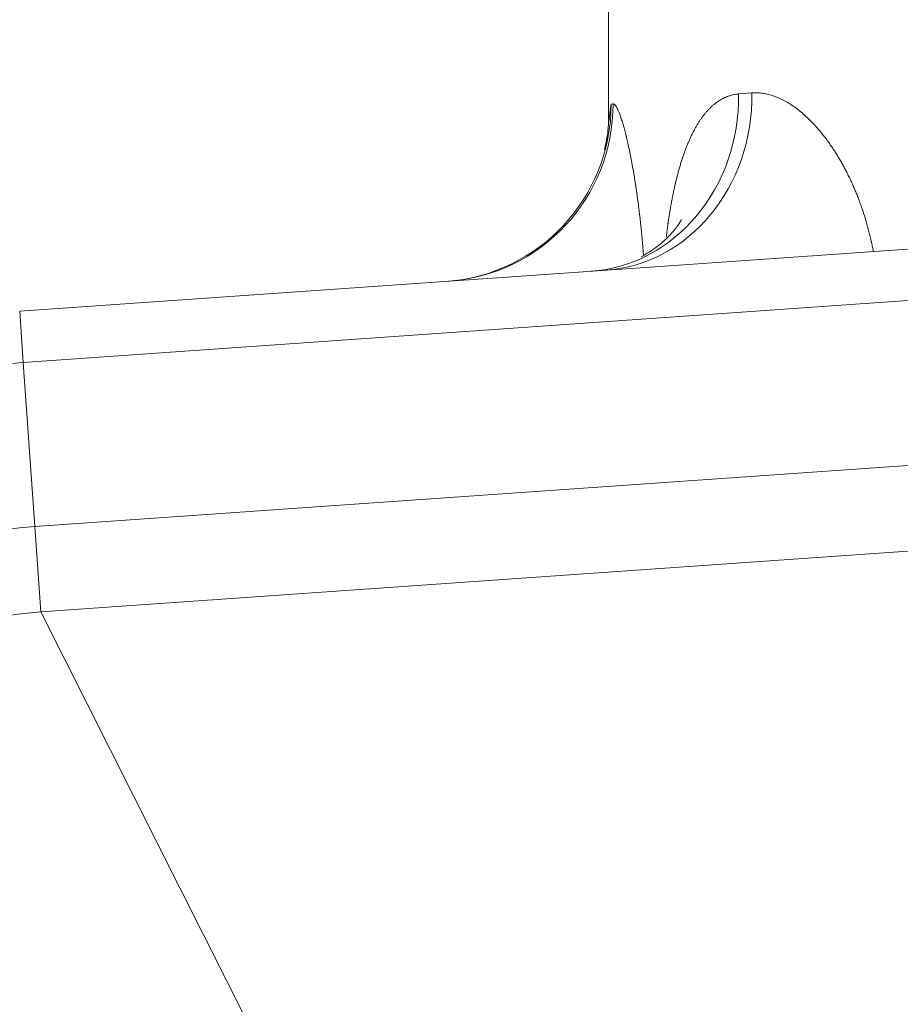
# Model space of a CAD drawing. Extents: x -9 to 599, y 206 to 636.
# Drawn here: x 35 to 51, y 552 to 570 of the extents above; entities that cross this region are included whole.
import ezdxf

# ---------------------------------------------------------------- set-up
doc = ezdxf.new("R2010")
doc.units = 0
doc.header["$MEASUREMENT"] = 0
doc.layers.add('1', color=7, linetype='Continuous', lineweight=0)

msp = doc.modelspace()

# ---------------------------------------------------------------- linework, layer by layer
at = {"layer": '1', "color": 25, "lineweight": 18}
for p, q in [((45.807, 595.469), (45.807, 568.237)), ((48.166, 568.79), (48.406, 568.809)), ((45.807, 568.263), (45.856, 568.607)), ((45.856, 568.607), (45.892, 568.61)), ((35.135, 564.854), (62.808, 566.789)), ((60.304, 565.681), (35.2, 563.925)), ((35.135, 564.854), (35.2, 563.925)), ((35.408, 560.953), (35.2, 563.925)), ((35.408, 560.953), (60.304, 562.694)), ((35.516, 559.405), (60.412, 561.146)), ((35.516, 559.405), (35.408, 560.953)), ((35.516, 559.405), (42.997, 544.57))]:
    msp.add_line(p, q, dxfattribs=at)
for points in [[(45.485, 565.578), (47.015, 565.685), (48.188, 567.091), (48.166, 568.79)], [(45.757, 565.597), (47.27, 565.702), (48.431, 567.109), (48.406, 568.809)], [(42.866, 565.394), (44.55, 565.512), (45.856, 566.915), (45.856, 568.607)], [(42.907, 565.397), (44.589, 565.515), (45.892, 566.918), (45.892, 568.61)], [(35.2, 563.925), (29.108, 563.5), (24.202, 558.762), (23.564, 552.689)], [(35.408, 560.953), (30.759, 560.628), (27.015, 557.012), (26.528, 552.377)], [(35.516, 559.405), (31.618, 559.133), (28.478, 556.101), (28.07, 552.215)]]:
    msp.add_open_spline(points, degree=3, dxfattribs=at)
for points, knots in [([(46.856, 566.203), (46.858, 566.225), (46.861, 566.247), (46.864, 566.27), (46.868, 566.3), (46.871, 566.33), (46.875, 566.36), (46.878, 566.376), (46.88, 566.391), (46.882, 566.406), (46.883, 566.413), (46.884, 566.421), (46.885, 566.428), (46.885, 566.43), (46.885, 566.432), (46.886, 566.434), (46.886, 566.436), (46.886, 566.438), (46.886, 566.439), (46.887, 566.443), (46.887, 566.447), (46.888, 566.451), (46.892, 566.481), (46.897, 566.51), (46.901, 566.54), (46.905, 566.569), (46.91, 566.599), (46.915, 566.628), (46.919, 566.657), (46.924, 566.685), (46.929, 566.714), (46.934, 566.743), (46.939, 566.771), (46.944, 566.799), (46.949, 566.827), (46.954, 566.855), (46.96, 566.883), (46.965, 566.911), (46.97, 566.938), (46.976, 566.966), (46.982, 566.993), (46.987, 567.02), (46.993, 567.047), (46.999, 567.074), (47.005, 567.101), (47.011, 567.127), (47.017, 567.154), (47.023, 567.18), (47.029, 567.206), (47.035, 567.232), (47.042, 567.258), (47.048, 567.283), (47.055, 567.309), (47.061, 567.334), (47.068, 567.359), (47.075, 567.384), (47.082, 567.409), (47.089, 567.434), (47.096, 567.459), (47.103, 567.483), (47.11, 567.507), (47.117, 567.531), (47.125, 567.555), (47.132, 567.579), (47.136, 567.591), (47.14, 567.603), (47.144, 567.615), (47.146, 567.621), (47.148, 567.626), (47.15, 567.632), (47.15, 567.634), (47.151, 567.635), (47.151, 567.637), (47.152, 567.638), (47.152, 567.64), (47.153, 567.641), (47.154, 567.644), (47.154, 567.647), (47.155, 567.65), (47.163, 567.673), (47.171, 567.696), (47.179, 567.719), (47.187, 567.741), (47.195, 567.763), (47.204, 567.785), (47.212, 567.807), (47.22, 567.829), (47.229, 567.85), (47.237, 567.871), (47.246, 567.892), (47.255, 567.913), (47.263, 567.933), (47.272, 567.953), (47.281, 567.973), (47.29, 567.993), (47.299, 568.013), (47.308, 568.032), (47.317, 568.051), (47.327, 568.07), (47.336, 568.089), (47.345, 568.107), (47.355, 568.126), (47.365, 568.144), (47.374, 568.161), (47.384, 568.179), (47.394, 568.196), (47.404, 568.214), (47.414, 568.23), (47.424, 568.247), (47.434, 568.264), (47.444, 568.28), (47.455, 568.296), (47.465, 568.312), (47.476, 568.327), (47.487, 568.342), (47.497, 568.358), (47.508, 568.372), (47.519, 568.387), (47.53, 568.402), (47.541, 568.416), (47.552, 568.43), (47.563, 568.443), (47.575, 568.457), (47.586, 568.47), (47.588, 568.472), (47.589, 568.473), (47.591, 568.475), (47.591, 568.476), (47.592, 568.477), (47.593, 568.477), (47.593, 568.478), (47.594, 568.479), (47.595, 568.48), (47.598, 568.483), (47.601, 568.486), (47.604, 568.489), (47.609, 568.496), (47.615, 568.502), (47.621, 568.508), (47.633, 568.521), (47.645, 568.533), (47.656, 568.544), (47.668, 568.556), (47.68, 568.567), (47.692, 568.577), (47.704, 568.588), (47.717, 568.598), (47.729, 568.608), (47.741, 568.618), (47.753, 568.628), (47.766, 568.637), (47.778, 568.646), (47.791, 568.654), (47.803, 568.663), (47.816, 568.671), (47.829, 568.679), (47.841, 568.686), (47.854, 568.694), (47.867, 568.701), (47.88, 568.708), (47.893, 568.714), (47.906, 568.721), (47.919, 568.727), (47.932, 568.732), (47.946, 568.738), (47.959, 568.743), (47.972, 568.748), (47.986, 568.753), (47.999, 568.757), (48.013, 568.762), (48.026, 568.766), (48.04, 568.769), (48.054, 568.773), (48.068, 568.776), (48.082, 568.779), (48.096, 568.781), (48.11, 568.784), (48.124, 568.786), (48.138, 568.788), (48.152, 568.789), (48.166, 568.79)], [0, 0, 0, 0, 1, 1, 1, 2, 2, 2, 3, 3, 3, 4, 4, 4, 5, 5, 5, 6, 6, 6, 7, 7, 7, 8, 8, 8, 9, 9, 9, 10, 10, 10, 11, 11, 11, 12, 12, 12, 13, 13, 13, 14, 14, 14, 15, 15, 15, 16, 16, 16, 17, 17, 17, 18, 18, 18, 19, 19, 19, 20, 20, 20, 21, 21, 21, 22, 22, 22, 23, 23, 23, 24, 24, 24, 25, 25, 25, 26, 26, 26, 27, 27, 27, 28, 28, 28, 29, 29, 29, 30, 30, 30, 31, 31, 31, 32, 32, 32, 33, 33, 33, 34, 34, 34, 35, 35, 35, 36, 36, 36, 37, 37, 37, 38, 38, 38, 39, 39, 39, 40, 40, 40, 41, 41, 41, 42, 42, 42, 43, 43, 43, 44, 44, 44, 45, 45, 45, 46, 46, 46, 47, 47, 47, 48, 48, 48, 49, 49, 49, 50, 50, 50, 51, 51, 51, 52, 52, 52, 53, 53, 53, 54, 54, 54, 55, 55, 55, 56, 56, 56, 57, 57, 57, 58, 58, 58, 59, 59, 59, 60, 60, 60, 60]), ([(48.406, 568.809), (48.422, 568.81), (48.437, 568.811), (48.452, 568.812), (48.468, 568.812), (48.483, 568.812), (48.498, 568.812), (48.514, 568.811), (48.529, 568.81), (48.545, 568.809), (48.56, 568.808), (48.576, 568.806), (48.591, 568.804), (48.607, 568.802), (48.622, 568.8), (48.638, 568.797), (48.654, 568.794), (48.669, 568.791), (48.685, 568.787), (48.701, 568.784), (48.716, 568.78), (48.732, 568.775), (48.748, 568.771), (48.764, 568.766), (48.779, 568.761), (48.795, 568.756), (48.811, 568.75), (48.827, 568.744), (48.843, 568.738), (48.859, 568.732), (48.875, 568.725), (48.891, 568.719), (48.907, 568.712), (48.923, 568.704), (48.939, 568.697), (48.955, 568.689), (48.971, 568.681), (48.987, 568.672), (49.003, 568.664), (49.019, 568.655), (49.035, 568.646), (49.051, 568.636), (49.068, 568.626), (49.084, 568.617), (49.1, 568.607), (49.116, 568.596), (49.117, 568.595), (49.118, 568.595), (49.119, 568.594), (49.12, 568.593), (49.121, 568.593), (49.122, 568.592), (49.124, 568.591), (49.126, 568.589), (49.128, 568.588), (49.132, 568.585), (49.136, 568.583), (49.14, 568.58), (49.149, 568.574), (49.157, 568.569), (49.165, 568.563), (49.181, 568.552), (49.197, 568.54), (49.213, 568.528), (49.229, 568.516), (49.245, 568.504), (49.261, 568.491), (49.277, 568.478), (49.293, 568.465), (49.309, 568.452), (49.325, 568.439), (49.341, 568.425), (49.357, 568.411), (49.373, 568.397), (49.388, 568.382), (49.404, 568.368), (49.42, 568.353), (49.436, 568.338), (49.451, 568.323), (49.467, 568.307), (49.483, 568.291), (49.498, 568.275), (49.514, 568.259), (49.529, 568.243), (49.545, 568.226), (49.56, 568.209), (49.576, 568.192), (49.591, 568.175), (49.606, 568.157), (49.622, 568.139), (49.637, 568.121), (49.652, 568.103), (49.667, 568.085), (49.683, 568.066), (49.698, 568.047), (49.713, 568.028), (49.728, 568.008), (49.735, 567.999), (49.743, 567.989), (49.75, 567.979), (49.754, 567.974), (49.758, 567.969), (49.762, 567.964), (49.763, 567.963), (49.763, 567.961), (49.764, 567.96), (49.765, 567.959), (49.766, 567.957), (49.767, 567.956), (49.769, 567.954), (49.771, 567.951), (49.773, 567.949), (49.788, 567.928), (49.802, 567.908), (49.817, 567.887), (49.832, 567.866), (49.846, 567.845), (49.861, 567.824), (49.875, 567.803), (49.889, 567.781), (49.904, 567.759), (49.918, 567.737), (49.932, 567.715), (49.946, 567.692), (49.96, 567.67), (49.974, 567.647), (49.987, 567.624), (50.001, 567.601), (50.014, 567.578), (50.028, 567.554), (50.041, 567.531), (50.055, 567.507), (50.068, 567.483), (50.081, 567.458), (50.094, 567.434), (50.107, 567.409), (50.12, 567.384), (50.133, 567.359), (50.145, 567.334), (50.158, 567.309), (50.17, 567.283), (50.183, 567.257), (50.195, 567.231), (50.207, 567.205), (50.219, 567.178), (50.225, 567.165), (50.231, 567.152), (50.237, 567.138), (50.239, 567.135), (50.24, 567.132), (50.242, 567.128), (50.242, 567.127), (50.243, 567.125), (50.244, 567.123), (50.245, 567.122), (50.245, 567.12), (50.246, 567.118), (50.249, 567.111), (50.252, 567.105), (50.255, 567.098), (50.267, 567.071), (50.278, 567.044), (50.289, 567.016), (50.301, 566.989), (50.312, 566.961), (50.323, 566.933), (50.334, 566.905), (50.345, 566.877), (50.355, 566.849), (50.366, 566.821), (50.376, 566.792), (50.386, 566.763), (50.396, 566.735), (50.406, 566.706), (50.416, 566.677), (50.426, 566.647), (50.435, 566.618), (50.445, 566.589), (50.454, 566.559), (50.463, 566.529), (50.472, 566.499), (50.481, 566.469), (50.489, 566.439), (50.498, 566.409), (50.506, 566.378), (50.515, 566.348), (50.523, 566.317), (50.531, 566.286), (50.538, 566.255), (50.546, 566.224), (50.554, 566.193), (50.561, 566.161), (50.568, 566.13), (50.569, 566.126), (50.57, 566.122), (50.571, 566.118), (50.571, 566.116), (50.572, 566.114), (50.572, 566.112), (50.573, 566.11), (50.573, 566.108), (50.573, 566.106), (50.575, 566.098), (50.577, 566.09), (50.579, 566.082), (50.582, 566.066), (50.586, 566.05), (50.589, 566.034), (50.595, 566.004), (50.601, 565.973), (50.607, 565.942)], [0, 0, 0, 0, 1, 1, 1, 2, 2, 2, 3, 3, 3, 4, 4, 4, 5, 5, 5, 6, 6, 6, 7, 7, 7, 8, 8, 8, 9, 9, 9, 10, 10, 10, 11, 11, 11, 12, 12, 12, 13, 13, 13, 14, 14, 14, 15, 15, 15, 16, 16, 16, 17, 17, 17, 18, 18, 18, 19, 19, 19, 20, 20, 20, 21, 21, 21, 22, 22, 22, 23, 23, 23, 24, 24, 24, 25, 25, 25, 26, 26, 26, 27, 27, 27, 28, 28, 28, 29, 29, 29, 30, 30, 30, 31, 31, 31, 32, 32, 32, 33, 33, 33, 34, 34, 34, 35, 35, 35, 36, 36, 36, 37, 37, 37, 38, 38, 38, 39, 39, 39, 40, 40, 40, 41, 41, 41, 42, 42, 42, 43, 43, 43, 44, 44, 44, 45, 45, 45, 46, 46, 46, 47, 47, 47, 48, 48, 48, 49, 49, 49, 50, 50, 50, 51, 51, 51, 52, 52, 52, 53, 53, 53, 54, 54, 54, 55, 55, 55, 56, 56, 56, 57, 57, 57, 58, 58, 58, 59, 59, 59, 60, 60, 60, 61, 61, 61, 62, 62, 62, 63, 63, 63, 64, 64, 64, 65, 65, 65, 66, 66, 66, 67, 67, 67, 68, 68, 68, 69, 69, 69, 70, 70, 70, 70]), ([(45.892, 568.61), (45.894, 568.61), (45.897, 568.61), (45.9, 568.609), (45.903, 568.609), (45.905, 568.607), (45.908, 568.606), (45.911, 568.604), (45.914, 568.602), (45.917, 568.6), (45.92, 568.597), (45.923, 568.594), (45.926, 568.591), (45.929, 568.587), (45.933, 568.583), (45.936, 568.579), (45.939, 568.575), (45.942, 568.57), (45.946, 568.565), (45.949, 568.56), (45.952, 568.554), (45.956, 568.548), (45.959, 568.542), (45.963, 568.535), (45.966, 568.528), (45.967, 568.528), (45.967, 568.527), (45.967, 568.527), (45.967, 568.526), (45.968, 568.526), (45.968, 568.526), (45.968, 568.525), (45.969, 568.524), (45.969, 568.523), (45.97, 568.521), (45.971, 568.519), (45.972, 568.517), (45.974, 568.514), (45.975, 568.51), (45.977, 568.506), (45.981, 568.498), (45.985, 568.49), (45.988, 568.481), (45.992, 568.473), (45.996, 568.463), (46, 568.454), (46.003, 568.445), (46.007, 568.435), (46.011, 568.424), (46.015, 568.414), (46.019, 568.404), (46.023, 568.392), (46.027, 568.381), (46.03, 568.37), (46.034, 568.358), (46.038, 568.346), (46.042, 568.334), (46.046, 568.322), (46.05, 568.309), (46.055, 568.296), (46.059, 568.283), (46.063, 568.269), (46.067, 568.256), (46.071, 568.241), (46.075, 568.227), (46.079, 568.213), (46.083, 568.198), (46.088, 568.183), (46.092, 568.168), (46.096, 568.152), (46.1, 568.137), (46.104, 568.121), (46.109, 568.104), (46.113, 568.088), (46.117, 568.071), (46.121, 568.054), (46.124, 568.045), (46.126, 568.037), (46.128, 568.028), (46.128, 568.027), (46.128, 568.026), (46.129, 568.024), (46.129, 568.023), (46.129, 568.022), (46.13, 568.021), (46.13, 568.019), (46.131, 568.017), (46.131, 568.015), (46.132, 568.01), (46.133, 568.006), (46.134, 568.001), (46.139, 567.983), (46.143, 567.965), (46.147, 567.947), (46.152, 567.928), (46.156, 567.909), (46.16, 567.89), (46.164, 567.871), (46.169, 567.852), (46.173, 567.832), (46.177, 567.813), (46.182, 567.793), (46.186, 567.773), (46.19, 567.752), (46.194, 567.732), (46.198, 567.711), (46.203, 567.69), (46.207, 567.669), (46.211, 567.648), (46.215, 567.627), (46.219, 567.605), (46.224, 567.583), (46.228, 567.561), (46.232, 567.539), (46.236, 567.517), (46.24, 567.494), (46.244, 567.472), (46.248, 567.449), (46.252, 567.426), (46.257, 567.403), (46.261, 567.379), (46.265, 567.356), (46.269, 567.332), (46.273, 567.308), (46.277, 567.284), (46.281, 567.259), (46.284, 567.235), (46.288, 567.21), (46.292, 567.185), (46.296, 567.16), (46.297, 567.154), (46.298, 567.148), (46.299, 567.141), (46.299, 567.14), (46.3, 567.138), (46.3, 567.137), (46.3, 567.135), (46.3, 567.133), (46.301, 567.132), (46.301, 567.129), (46.302, 567.126), (46.302, 567.122), (46.304, 567.11), (46.306, 567.097), (46.308, 567.084), (46.312, 567.059), (46.315, 567.033), (46.319, 567.007), (46.323, 566.981), (46.326, 566.955), (46.33, 566.929), (46.334, 566.902), (46.337, 566.876), (46.341, 566.85), (46.344, 566.823), (46.348, 566.796), (46.351, 566.769), (46.355, 566.742), (46.358, 566.715), (46.361, 566.688), (46.365, 566.661), (46.368, 566.633), (46.371, 566.606), (46.374, 566.578), (46.378, 566.551), (46.381, 566.523), (46.384, 566.495), (46.387, 566.467), (46.39, 566.438), (46.393, 566.41), (46.396, 566.382), (46.399, 566.353), (46.402, 566.325), (46.404, 566.296), (46.407, 566.267), (46.41, 566.238), (46.413, 566.209), (46.415, 566.18), (46.418, 566.151), (46.421, 566.122), (46.423, 566.092), (46.426, 566.063), (46.428, 566.033), (46.431, 566.003), (46.431, 565.996), (46.432, 565.988), (46.433, 565.981), (46.433, 565.977), (46.433, 565.973), (46.433, 565.969), (46.434, 565.966), (46.434, 565.962), (46.434, 565.958), (46.436, 565.943), (46.437, 565.928), (46.438, 565.913), (46.439, 565.902), (46.439, 565.892), (46.44, 565.881)], [0, 0, 0, 0, 1, 1, 1, 2, 2, 2, 3, 3, 3, 4, 4, 4, 5, 5, 5, 6, 6, 6, 7, 7, 7, 8, 8, 8, 9, 9, 9, 10, 10, 10, 11, 11, 11, 12, 12, 12, 13, 13, 13, 14, 14, 14, 15, 15, 15, 16, 16, 16, 17, 17, 17, 18, 18, 18, 19, 19, 19, 20, 20, 20, 21, 21, 21, 22, 22, 22, 23, 23, 23, 24, 24, 24, 25, 25, 25, 26, 26, 26, 27, 27, 27, 28, 28, 28, 29, 29, 29, 30, 30, 30, 31, 31, 31, 32, 32, 32, 33, 33, 33, 34, 34, 34, 35, 35, 35, 36, 36, 36, 37, 37, 37, 38, 38, 38, 39, 39, 39, 40, 40, 40, 41, 41, 41, 42, 42, 42, 43, 43, 43, 44, 44, 44, 45, 45, 45, 46, 46, 46, 47, 47, 47, 48, 48, 48, 49, 49, 49, 50, 50, 50, 51, 51, 51, 52, 52, 52, 53, 53, 53, 54, 54, 54, 55, 55, 55, 56, 56, 56, 57, 57, 57, 58, 58, 58, 59, 59, 59, 60, 60, 60, 61, 61, 61, 62, 62, 62, 63, 63, 63, 64, 64, 64, 65, 65, 65, 66, 66, 66, 66]), ([(45.807, 568.252), (45.807, 568.252), (45.807, 568.251), (45.807, 568.251), (45.807, 568.245), (45.806, 568.217), (45.802, 568.172), (45.798, 568.128), (45.791, 568.068), (45.779, 567.996), (45.768, 567.931), (45.753, 567.857), (45.734, 567.778)], [0, 0, 0, 0, 1, 1, 1, 2, 2, 2, 3, 3, 3, 4, 4, 4, 4]), ([(47.13, 566.518), (47.13, 566.518), (47.13, 566.518), (47.13, 566.517), (47.127, 566.512), (47.115, 566.485), (47.086, 566.442), (47.058, 566.399), (47.015, 566.34), (46.958, 566.275), (46.885, 566.193), (46.789, 566.102), (46.681, 566.02), (46.594, 565.954), (46.5, 565.894), (46.398, 565.84)], [0, 0, 0, 0, 1, 1, 1, 2, 2, 2, 3, 3, 3, 4, 4, 4, 5, 5, 5, 5])]:
    msp.add_open_spline(points, degree=3, knots=knots, dxfattribs=at)

doc.saveas('drawing.dxf')
